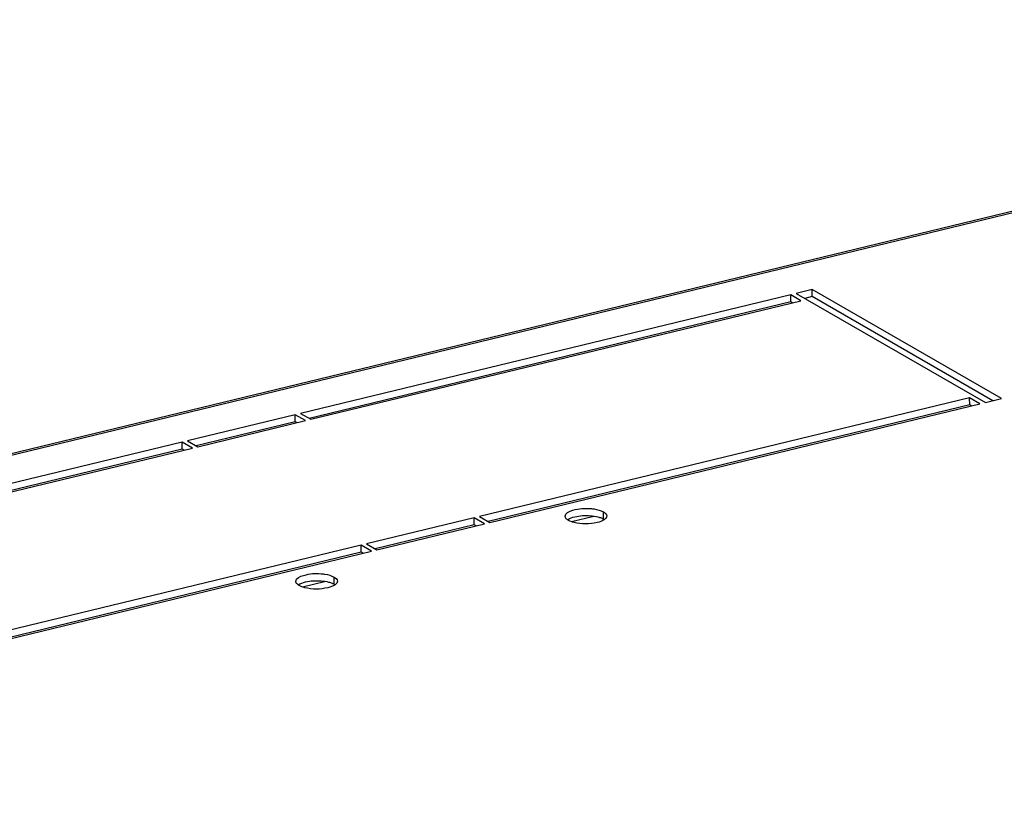
# Model space of a CAD drawing. Units: millimetres. Extents: x 0 to 420, y 0 to 297.
# Drawn here: x 335 to 348, y 106 to 116 of the extents above; entities that cross this region are included whole.
import ezdxf

# ---------------------------------------------------------------- set-up
doc = ezdxf.new("R2010")
doc.units = ezdxf.units.MM
doc.header["$LTSCALE"] = 23.1
doc.layers.get('0').update_dxf_attribs({"linetype": 'CONTINUOUS'})

msp = doc.modelspace()

# ---------------------------------------------------------------- linework, layer by layer
at = {"color": 7, "linetype": 'Continuous'}
for p, q in [((316.60253, 105.90582), (358.32278, 116.00494)), ((316.63325, 105.89343), (358.38411, 115.99996)), ((345.4049, 112.48727), (345.19425, 112.43628)), ((345.40542, 112.39442), (345.4049, 112.48727)), ((347.87309, 111.06526), (345.4049, 112.48727)), ((345.12403, 112.41928), (338.73431, 110.87253)), ((345.12455, 112.32643), (338.84795, 110.80707)), ((338.86894, 110.79497), (345.25866, 112.34172)), ((345.12455, 112.32643), (345.12403, 112.41928)), ((345.25866, 112.34172), (345.12403, 112.41928)), ((345.14554, 112.31433), (345.12455, 112.32643)), ((345.19425, 112.43628), (347.66244, 111.01427)), ((345.40542, 112.39442), (345.30788, 112.37081)), ((347.75997, 111.03788), (345.40542, 112.39442)), ((347.4576, 111.07483), (341.06788, 109.52809)), ((347.45811, 110.98198), (347.4576, 111.07483)), ((347.59222, 110.99727), (347.4576, 111.07483)), ((347.66244, 111.01427), (347.87309, 111.06526)), ((347.45811, 110.98198), (341.18151, 109.46262)), ((341.2025, 109.45052), (347.59222, 110.99727)), ((347.47911, 110.96989), (347.45811, 110.98198)), ((338.6641, 110.85554), (337.25976, 110.51559)), ((338.66461, 110.76269), (338.6641, 110.85554)), ((338.79872, 110.77797), (338.6641, 110.85554)), ((338.73431, 110.87253), (338.86894, 110.79497)), ((338.66461, 110.76269), (337.3734, 110.45012)), ((337.39439, 110.43803), (338.79872, 110.77797)), ((338.68561, 110.75059), (338.66461, 110.76269)), ((337.18955, 110.4986), (330.79982, 108.95185)), ((337.19006, 110.40575), (330.91346, 108.88638)), ((330.93445, 108.87429), (337.32417, 110.42103)), ((337.19006, 110.40575), (337.18955, 110.4986)), ((337.32417, 110.42103), (337.18955, 110.4986)), ((337.21105, 110.39365), (337.19006, 110.40575)), ((337.25976, 110.51559), (337.39439, 110.43803)), ((340.99766, 109.51109), (339.59332, 109.17115)), ((340.99817, 109.41824), (340.99766, 109.51109)), ((341.13229, 109.43353), (340.99766, 109.51109)), ((341.06788, 109.52809), (341.2025, 109.45052)), ((342.26844, 109.46213), (342.55734, 109.53207)), ((342.68351, 109.49575), (342.683, 109.5886)), ((340.99817, 109.41824), (339.70696, 109.10568)), ((339.72795, 109.09358), (341.13229, 109.43353)), ((341.01917, 109.40614), (340.99817, 109.41824)), ((339.52311, 109.15415), (333.13339, 107.60741)), ((339.52362, 109.0613), (339.52311, 109.15415)), ((339.65774, 109.07659), (339.52311, 109.15415)), ((339.59332, 109.17115), (339.72795, 109.09358)), ((339.52362, 109.0613), (333.24702, 107.54194)), ((333.26802, 107.52984), (339.65774, 109.07659)), ((339.54462, 109.0492), (339.52362, 109.0613)), ((339.17268, 108.64589), (339.17216, 108.73874)), ((338.75761, 108.61227), (339.04651, 108.68221))]:
    msp.add_line(p, q, dxfattribs=at)
for points, knots in [([(342.18397, 109.53185), (342.18375, 109.57458), (342.33279, 109.63575), (342.43689, 109.63769), (342.51303, 109.63183)], [0, 0, 0, 0, 0.35876451, 1, 1, 1, 1]), ([(342.51303, 109.63183), (342.52991, 109.63054), (342.58797, 109.6237), (342.64683, 109.60943), (342.683, 109.5886)], [0, 0, 0, 0, 0.28859916, 1, 1, 1, 1]), ([(342.18815, 109.51448), (342.18682, 109.51724), (342.18473, 109.52291), (342.18398, 109.52892), (342.18397, 109.53185)], [0, 0, 0, 0, 0.51132636, 1, 1, 1, 1]), ([(342.21642, 109.4845), (342.2102, 109.48876), (342.19935, 109.49751), (342.19089, 109.5088), (342.18815, 109.51448)], [0, 0, 0, 0, 0.54457561, 1, 1, 1, 1]), ([(342.65586, 109.50902), (342.6608, 109.50703), (342.67018, 109.50293), (342.67926, 109.4982), (342.68351, 109.49575)], [0, 0, 0, 0, 0.52011635, 1, 1, 1, 1]), ([(342.22659, 109.47812), (342.22482, 109.47913), (342.22139, 109.48119), (342.21804, 109.48339), (342.21642, 109.4845)], [0, 0, 0, 0, 0.50940809, 1, 1, 1, 1]), ([(342.68351, 109.49575), (342.68528, 109.49473), (342.68871, 109.49267), (342.69206, 109.49048), (342.69368, 109.48937)], [0, 0, 0, 0, 0.50940809, 1, 1, 1, 1]), ([(338.67313, 108.68199), (338.67291, 108.72472), (338.82195, 108.78589), (338.92606, 108.78783), (339.00219, 108.78198)], [0, 0, 0, 0, 0.35876451, 1, 1, 1, 1]), ([(339.00219, 108.78198), (339.01908, 108.78068), (339.07713, 108.77385), (339.136, 108.75958), (339.17216, 108.73874)], [0, 0, 0, 0, 0.28859916, 1, 1, 1, 1]), ([(338.67731, 108.66462), (338.67598, 108.66738), (338.6739, 108.67305), (338.67315, 108.67906), (338.67313, 108.68199)], [0, 0, 0, 0, 0.51132636, 1, 1, 1, 1]), ([(338.70559, 108.63464), (338.69937, 108.6389), (338.68852, 108.64765), (338.68005, 108.65894), (338.67731, 108.66462)], [0, 0, 0, 0, 0.54457561, 1, 1, 1, 1]), ([(338.71576, 108.62826), (338.71399, 108.62927), (338.71056, 108.63133), (338.70721, 108.63353), (338.70559, 108.63464)], [0, 0, 0, 0, 0.50940809, 1, 1, 1, 1]), ([(339.14503, 108.65916), (339.14996, 108.65717), (339.15934, 108.65307), (339.16843, 108.64834), (339.17268, 108.64589)], [0, 0, 0, 0, 0.52011635, 1, 1, 1, 1]), ([(339.17268, 108.64589), (339.17445, 108.64487), (339.17788, 108.64281), (339.18123, 108.64062), (339.18285, 108.63951)], [0, 0, 0, 0, 0.50940809, 1, 1, 1, 1])]:
    msp.add_open_spline(points, degree=3, knots=knots, dxfattribs=at)
for points in [[(342.21517, 109.48584), (342.24277, 109.50565), (342.27644, 109.51654), (342.30946, 109.52453)], [(342.30946, 109.52453), (342.37575, 109.54058), (342.44555, 109.54421), (342.51355, 109.53898)], [(342.51355, 109.53898), (342.54611, 109.53648), (342.57868, 109.53176), (342.61033, 109.5237)], [(342.61033, 109.5237), (342.62578, 109.51976), (342.64108, 109.51499), (342.65586, 109.50902)], [(342.683, 109.5886), (342.70281, 109.57718), (342.72551, 109.55772), (342.72562, 109.53486)], [(342.72562, 109.53486), (342.72572, 109.51619), (342.71009, 109.49891), (342.69493, 109.48802)], [(342.29978, 109.45016), (342.27447, 109.45661), (342.24922, 109.46508), (342.22659, 109.47812)], [(342.60064, 109.44933), (342.50317, 109.42573), (342.39696, 109.42541), (342.29978, 109.45016)], [(342.69493, 109.48802), (342.66733, 109.46821), (342.63366, 109.45732), (342.60064, 109.44933)], [(339.17216, 108.73874), (339.19197, 108.72732), (339.21467, 108.70786), (339.21479, 108.685)], [(338.70434, 108.63598), (338.73194, 108.65579), (338.76561, 108.66668), (338.79863, 108.67467)], [(338.78894, 108.60031), (338.76363, 108.60675), (338.73838, 108.61522), (338.71576, 108.62826)], [(339.08981, 108.59947), (338.99233, 108.57587), (338.88613, 108.57555), (338.78894, 108.60031)], [(338.79863, 108.67467), (338.86491, 108.69072), (338.93471, 108.69435), (339.00271, 108.68912)], [(339.00271, 108.68912), (339.03528, 108.68662), (339.06784, 108.6819), (339.09949, 108.67384)], [(339.1841, 108.63816), (339.1565, 108.61835), (339.12283, 108.60746), (339.08981, 108.59947)], [(339.09949, 108.67384), (339.11495, 108.6699), (339.13024, 108.66513), (339.14503, 108.65916)], [(339.21479, 108.685), (339.21488, 108.66634), (339.19926, 108.64905), (339.1841, 108.63816)]]:
    msp.add_open_spline(points, degree=3, dxfattribs=at)

doc.saveas('drawing.dxf')
